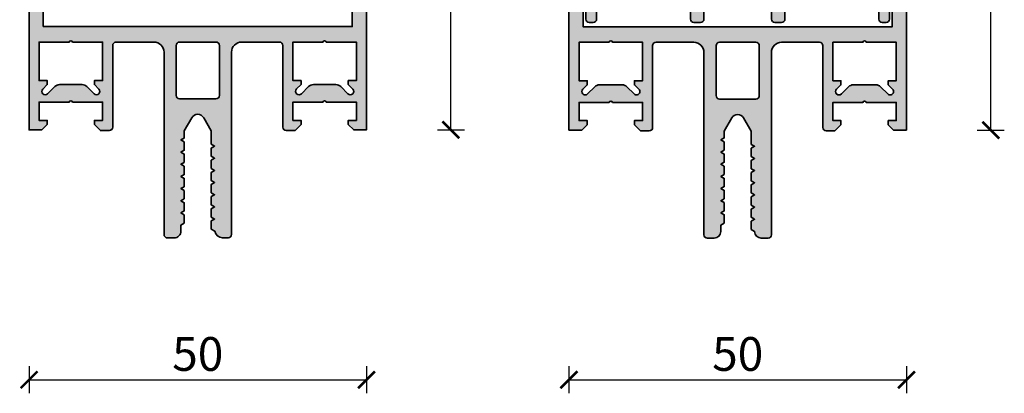
# Model space of a CAD drawing. Units: millimetres. Extents: x 2442 to 23610, y -7352 to 2502.
# Drawn here: x 3233 to 3379, y -3807 to -3752 of the extents above; entities that cross this region are included whole.
import ezdxf

# ---------------------------------------------------------------- set-up
doc = ezdxf.new("R2010")
doc.units = ezdxf.units.MM
doc.layers.add('l', color=6, linetype='Continuous')
for name, color, linetype, lineweight in [('S03_AL_Contorno', 255, 'Continuous', 35), ('S03_AL_Kontur', 255, 'Continuous', 35), ('S04_AL_Schraffur', 253, 'Continuous', 25)]:
    doc.layers.add(name, color=color, linetype=linetype, lineweight=lineweight)
doc.styles.add('Arial', font='arialbd.ttf')
doc.styles.get("Standard").update_dxf_attribs({"font": 'arial.ttf'})
doc.dimstyles.new('ISO-25', dxfattribs={"dimtxt": 2.5, "dimasz": 2.5, "dimexe": 1.25, "dimexo": 0.625, "dimtad": 1, "dimtxsty": 'Standard', "dimcen": 2.5, "dimadec": 0, "dimazin": 0, "dimtfac": 1, "dimtmove": 0, "dimatfit": 3, "dimfxl": 1, "dimarcsym": 0})

# ---------------------------------------------------------------- blocks, each defined once
blk = doc.blocks.new('322290_s')
at = {"layer": 'S04_AL_Schraffur'}
h = blk.add_hatch(color=256, dxfattribs=at)
h.dxf.hatch_style = 1
h.paths.add_polyline_path([(-6.999912642413619e-06, -1.5, 0.4142135623730951), (-1.500006999912657, 0), (-48.50000699991269, 0, 0.4142135623730951), (-50.00000699991268, -1.5), (-50.00000699991268, -102.8924787237428), (-50.00001399982534, -124.9999999999999), (-48.10002837024312, -124.9999999999999), (-47.30002837024311, -124.1999999999999), (-47.30002837024311, -123.6), (-48.5000283702431, -123.6), (-48.5000283702431, -120.8999964723819), (-44.05002268507784, -120.8999964723819, -0.8000000000000002), (-43.55002268507784, -120.8999964723819), (-39.10001699991258, -120.8999964723819), (-39.10001699991258, -123.6), (-40.30001699991258, -123.6), (-40.30001699991259, -124.1999999999999), (-39.40001699991261, -125.1), (-38.10001399991259, -125.1, 0.414213562373099), (-37.60001399991259, -124.6), (-37.60001399991259, -112.4999999999999, -0.4142135623730939), (-37.10001399991259, -111.9999999999999), (-36.19839475922497, -111.9999999999999), (-31.50000699991267, -112, -0.4142135623730914), (-30.00000699991257, -113.5000000000001), (-30.00000699991259, -140.4999999999999, 0.4142135623731033), (-29.50000699991261, -140.9999999999999), (-28.50000699991259, -140.9999999999999, 0.4142135623730938), (-27.50000699991258, -139.9999999999999), (-27.50000699991258, -139.0527767967156), (-27.00000699991261, -138.7641016621208), (-27.00000699991259, -137.5414519313105), (-27.50000699991259, -137.2527767967156), (-27.00000699991259, -136.9641016621208), (-27.00000699991259, -135.7414519313104), (-27.50000699991261, -135.4527767967156), (-27.00000699991261, -135.1641016621207), (-27.00000699991261, -133.9414519313104), (-27.5000069999126, -133.6527767967156), (-27.00000699991261, -133.3641016621208), (-27.00000699991261, -132.1414519313104), (-27.5000069999126, -131.8527767967156), (-27.00000699991259, -131.5641016621207), (-27.00000699991259, -130.3414519313104), (-27.5000069999126, -130.0527767967155), (-27.00000699991259, -129.7641016621207), (-27.00000699991261, -128.5414519313103), (-27.5000069999126, -128.2527767967155), (-27.00000699991259, -127.9641016621207), (-27.00000699991261, -126.7414519313103), (-27.5000069999126, -126.4527767967155), (-27.00000699991259, -126.1641016621207), (-27.00000699991259, -125.1641016621207), (-25.86603235501758, -123.1999999940149, -0.5773502691896352), (-24.1339815474487, -123.200000005985), (-23.00000699991264, -125.1641015681547), (-23.00000699991264, -127.111324865405), (-22.50000699991264, -127.3999999999999), (-23.00000699991267, -127.6886751345946), (-23.00000699991267, -128.911324865405), (-22.50000699991261, -129.1999999999999), (-23.00000699991273, -129.4886751345948), (-23.00000699991273, -130.7113248654051), (-22.50000699991269, -130.9999999999999), (-23.0000069999127, -131.2886751345948), (-23.00000699991267, -132.5113248654051), (-22.50000699991267, -132.7999999999999), (-23.0000069999127, -133.0886751345947), (-23.00000699991273, -134.311324865405), (-22.5000069999126, -134.5999999999999), (-23.0000069999127, -134.8886751345947), (-23.00000699991264, -136.1113248654051), (-22.50000699991261, -136.4), (-23.00000699991273, -136.6886751345949), (-23.00000699991273, -137.9113248654052), (-22.50000699991267, -138.1999999999999), (-23.00000699991267, -138.4886751345948), (-23.0000069999127, -139.7113248654051), (-22.5000069999127, -139.9999999999999, 0.4142135623730971), (-21.5000069999127, -140.9999999999999), (-20.50000699991259, -140.9999999999999, 0.4142135623730909), (-20.00000699991261, -140.4999999999999), (-20.0000069999127, -113.5, -0.4142135623730985), (-18.5000069999126, -111.9999999999999), (-13.80161924060037, -111.9999999999999), (-12.89999999991275, -111.9999999999999, -0.4142135623730951), (-12.39999999991275, -112.4999999999999), (-12.39999999991275, -124.6, 0.4142135623730951), (-11.89999999991275, -125.1), (-10.59999699991273, -125.1), (-9.699996999912756, -124.1999999999999), (-9.69999699991277, -123.5999999999999), (-10.89999699991276, -123.6), (-10.89999699991276, -120.8999964723819), (-6.449991314747493, -120.8999964723819, -0.7999999999999743), (-5.949991314747493, -120.8999964723819), (-1.499985629582241, -120.8999964723819), (-1.499985629582241, -123.6), (-2.69998562958223, -123.6), (-2.699985629582216, -124.1999999999999), (-1.899985629582233, -124.9999999999999), (0, -125), (-6.999912642413619e-06, -102.8924787237428)])
h.paths.add_polyline_path([(-2.100006999912409, -5.800000000000011), (-2.100006999912722, -102.8924787237428), (-2.10000699991275, -109.6999999999999), (-13.80161924060037, -109.6999999999999), (-36.19839475922497, -109.6999999999999), (-47.9000069999126, -109.6999999999999), (-47.90000699991267, -102.8924787237428), (-47.90000699991285, -5.800000000000011)], flags=16)
h.paths.add_polyline_path([(-22.30000699991267, -112, -0.4142135623730862), (-21.80000699991265, -112.5), (-21.80000699991265, -119.9, -0.4142135623730951), (-22.30000699991263, -120.4), (-27.70000699991258, -120.4, -0.4142135623730868), (-28.20000699991252, -119.9), (-28.20000699991264, -112.5, -0.4142135623731065), (-27.7000069999126, -111.9999999999999)], flags=16)
h.paths.add_polyline_path([(-10.8999920051544, -111.9999999999999), (-6.449998623847762, -111.9999999999999, -0.8000000000000002), (-5.949998623847762, -111.9999999999999), (-1.500005242541107, -111.9999999999999), (-1.500002943888518, -117.6999999999999), (-2.70000294388862, -117.6999999999999), (-2.700002701925186, -118.3), (-2.053556092518448, -118.9464466094067, -1), (-2.760662873705016, -119.6535533905932), (-3.821323045484817, -118.5928932188134, 0.1989123673796597), (-4.528429826671385, -118.3), (-7.871572875166578, -118.3, 0.1989123673796601), (-8.578679656353131, -118.5928932188134), (-9.639339828132933, -119.6535533905932, -1), (-10.34644660931949, -118.9464466094067), (-9.699999999912748, -118.3), (-9.699999999912748, -117.6999999999999), (-10.89999400524668, -117.6999999999999)], flags=16)
h.paths.add_polyline_path([(-39.10002199467094, -111.9999999999999), (-39.10001999457866, -117.6999999999999), (-40.30001399991259, -117.6999999999999), (-40.30001399991259, -118.3), (-39.65356739050587, -118.9464466094067, -1), (-40.36067417169242, -119.6535533905932), (-41.42133434347221, -118.5928932188134, 0.198912367379663), (-42.12844112465876, -118.3), (-45.47158417315397, -118.3, 0.1989123673796601), (-46.17869095434052, -118.5928932188134), (-47.23935112612033, -119.6535533905932, -1), (-47.94645790730688, -118.9464466094067), (-47.30001129790015, -118.3), (-47.30001105593672, -117.6999999999999), (-48.50001105593682, -117.6999999999999), (-48.50000875728423, -111.9999999999999), (-44.05001537597758, -111.9999999999999, -0.8000000000000002), (-43.55001537597758, -111.9999999999999)], flags=16)
at = {"layer": 'S03_AL_Kontur'}
for points in [[(-30.00000699991257, -113.5000000000001, 0.4142135623730909), (-31.50000699991266, -112), (-36.19839475922497, -111.9999999999999), (-37.10001399991258, -111.9999999999999, 0.4142135623730971), (-37.60001399991259, -112.4999999999999), (-37.60001399991259, -124.6, -0.4142135623730971), (-38.10001399991259, -125.1), (-39.40001699991259, -125.1), (-40.30001699991259, -124.1999999999999), (-40.30001699991258, -123.6), (-39.10001699991258, -123.6), (-39.10001699991258, -120.8999964723819), (-43.55002268507784, -120.8999964723819, 0.8000000000000005), (-44.05002268507784, -120.8999964723819), (-48.5000283702431, -120.8999964723819), (-48.5000283702431, -123.6), (-47.30002837024311, -123.6), (-47.30002837024312, -124.1999999999999), (-48.10002837024311, -124.9999999999999), (-50.00001399982534, -124.9999999999999), (-50.00000699991268, -102.8924787237428), (-50.00000699991268, -1.499999999999886, -0.4142135623730921), (-48.50000699991259, 0), (-1.500006999912671, 0, -0.414213562373095), (-6.999912642413619e-06, -1.5), (-6.999912642413619e-06, -102.8924787237428), (0, -124.9999999999999), (-1.899985629582233, -124.9999999999999), (-2.699985629582216, -124.1999999999999), (-2.69998562958223, -123.6), (-1.499985629582241, -123.6), (-1.499985629582241, -120.8999964723819), (-5.949991314747493, -120.8999964723819, 0.8000000000000007), (-6.449991314747493, -120.8999964723819), (-10.89999699991276, -120.8999964723819), (-10.89999699991276, -123.6), (-9.69999699991277, -123.6), (-9.699996999912756, -124.1999999999999), (-10.59999699991275, -125.1), (-11.89999999991275, -125.1, -0.414213562373095), (-12.39999999991275, -124.6), (-12.39999999991275, -112.4999999999999, 0.414213562373095), (-12.89999999991275, -111.9999999999999), (-13.80161924060037, -111.9999999999999), (-18.50000699991276, -111.9999999999999, 0.4142135623730839), (-20.0000069999127, -113.5000000000001), (-20.00000699991261, -140.4999999999999, -0.4142135623730701), (-20.50000699991259, -140.9999999999999), (-21.50000699991273, -140.9999999999999, -0.4142135623730909), (-22.5000069999127, -139.9999999999999), (-23.0000069999127, -139.7113248654051), (-23.00000699991267, -138.4886751345948), (-22.50000699991267, -138.1999999999999), (-23.00000699991273, -137.9113248654052), (-23.00000699991273, -136.6886751345949), (-22.50000699991264, -136.4), (-23.00000699991264, -136.1113248654051), (-23.0000069999127, -134.8886751345947), (-22.50000699991259, -134.5999999999999), (-23.00000699991273, -134.311324865405), (-23.0000069999127, -133.0886751345947), (-22.50000699991267, -132.7999999999999), (-23.00000699991267, -132.5113248654051), (-23.0000069999127, -131.2886751345948), (-22.50000699991267, -130.9999999999999), (-23.00000699991273, -130.7113248654051), (-23.00000699991273, -129.4886751345948), (-22.50000699991261, -129.1999999999999), (-23.00000699991267, -128.911324865405), (-23.00000699991267, -127.6886751345946), (-22.50000699991264, -127.3999999999999), (-23.00000699991264, -127.111324865405), (-23.00000699991264, -125.1641015681547), (-24.13398155090417, -123.1999999999999, 0.5773502691896241), (-25.86603235847303, -123.1999999999999), (-27.00000699991259, -125.1641016621207), (-27.00000699991259, -126.1641016621207), (-27.50000699991259, -126.4527767967155), (-27.00000699991261, -126.7414519313103), (-27.00000699991259, -127.9641016621207), (-27.50000699991259, -128.2527767967155), (-27.00000699991261, -128.5414519313103), (-27.00000699991259, -129.7641016621207), (-27.50000699991261, -130.0527767967155), (-27.00000699991259, -130.3414519313104), (-27.00000699991259, -131.5641016621207), (-27.50000699991259, -131.8527767967156), (-27.00000699991261, -132.1414519313104), (-27.00000699991261, -133.3641016621207), (-27.50000699991259, -133.6527767967156), (-27.00000699991261, -133.9414519313104), (-27.00000699991261, -135.1641016621207), (-27.50000699991261, -135.4527767967156), (-27.00000699991259, -135.7414519313104), (-27.00000699991259, -136.9641016621208), (-27.50000699991261, -137.2527767967156), (-27.00000699991259, -137.5414519313105), (-27.00000699991261, -138.7641016621208), (-27.50000699991258, -139.0527767967156), (-27.50000699991258, -139.9999999999999, -0.4142135623730971), (-28.50000699991259, -140.9999999999999), (-29.50000699991259, -140.9999999999999, -0.4142135623730784), (-30.00000699991259, -140.4999999999999)], [(-47.94645790730688, -118.9464466094067, 0.9999999999999997), (-47.23935112612033, -119.6535533905932), (-46.17869095434051, -118.5928932188134, -0.1989123673796567), (-45.47158417315396, -118.3), (-42.12844112465878, -118.3, -0.1989123673796591), (-41.42133434347222, -118.5928932188134), (-40.36067417169242, -119.6535533905932, 1.000000000000003), (-39.65356739050586, -118.9464466094067), (-40.30001399991259, -118.3), (-40.30001399991259, -117.6999999999999), (-39.10001999457866, -117.6999999999999), (-39.10002199467094, -111.9999999999999), (-43.55001537597758, -111.9999999999999, 0.8000000000000007), (-44.05001537597758, -111.9999999999999), (-48.50000875728423, -111.9999999999999), (-48.50001105593682, -117.6999999999999), (-47.30001105593672, -117.6999999999999), (-47.30001129790015, -118.3)], [(-27.70000699991258, -120.4, -0.414213562373095), (-28.20000699991252, -119.9), (-28.20000699991264, -112.5, -0.414213562373095), (-27.70000699991264, -111.9999999999999), (-22.30000699991271, -112, -0.414213562373095), (-21.80000699991265, -112.5), (-21.80000699991265, -119.9, -0.414213562373095), (-22.3000069999126, -120.4)], [(-2.700002701925186, -118.3), (-2.70000294388862, -117.6999999999999), (-1.500002943888518, -117.6999999999999), (-1.500005242541107, -111.9999999999999), (-5.949998623847762, -111.9999999999999, 0.8000000000000007), (-6.449998623847762, -111.9999999999999), (-10.8999920051544, -111.9999999999999), (-10.89999400524668, -117.6999999999999), (-9.699999999912748, -117.6999999999999), (-9.699999999912748, -118.3), (-10.34644660931949, -118.9464466094067, 0.9999999999999999), (-9.639339828132933, -119.6535533905932), (-8.578679656353117, -118.5928932188134, -0.198912367379659), (-7.871572875166564, -118.3), (-4.528429826671385, -118.3, -0.1989123673796554), (-3.821323045484831, -118.5928932188134), (-2.760662873705016, -119.6535533905932, 1.000000000000005), (-2.053556092518463, -118.9464466094067)]]:
    blk.add_lwpolyline(points, format="xyb", close=True, dxfattribs=at)
blk.add_lwpolyline([(-13.80161924060037, -109.6999999999999), (-36.19839475922497, -109.6999999999999), (-47.90000699991259, -109.6999999999999), (-47.90000699991267, -102.8924787237428), (-47.90000699991285, -5.800000000000011), (-2.100006999912409, -5.800000000000011), (-2.100006999912722, -102.8924787237428), (-2.10000699991275, -109.6999999999999)], close=True, dxfattribs=at)
blk = doc.blocks.new('322740_s')
at = {"layer": 'S04_AL_Schraffur'}
h = blk.add_hatch(color=256, dxfattribs=at)
h.paths.add_polyline_path([(37.79998855590821, 99.30000915527341, -0.4142135623731054), (37.29998855590821, 99.8000091552734), (37.29998855590821, 100.8000091552735, -0.4142135623730961), (37.79998855590818, 101.3000091552735), (44.4999885559082, 101.3000091552734, 0.4142135623730961), (44.9999885559082, 101.8000091552734), (44.9999885559082, 102.8000091552734, 0.4142135623730946), (44.49998855590822, 103.3000091552734), (0.4999885559082031, 103.3000091552735, 0.4142135623730971), (-1.144409181108585e-05, 102.8000091552735), (-1.144409181108585e-05, 101.8000091552734, 0.414213562373095), (0.4999885559081889, 101.3000091552734), (7.199988555908241, 101.3000091552734, -0.4142135623730935), (7.699988555908192, 100.8000091552735), (7.699988555908192, 99.80000915527343, -0.4142135623730866), (7.199988555908192, 99.30000915527341), (7.199988555908178, 10.50000915527345, -0.4142135623731152), (7.699988555908192, 10.00000915527347), (7.699988555908192, 9.000009155273403, -0.4142135623730924), (7.199988555908217, 8.500009155273432), (0.4999885559081818, 8.500009155273432, 0.414213562373091), (-1.144409181108585e-05, 8.000009155273446), (-1.144409181108585e-05, 0.5000091552734744, 0.4142135623730941), (0.4999885559082244, 9.155273446026513e-06), (1.09998855590819, 9.155273446026513e-06, 0.4142135623731024), (1.599988555908183, 0.5000091552734176), (1.599988555908183, 5.000009155273446, -0.4142135623730874), (2.099988555908176, 5.500009155273432), (14.99998855590817, 5.500009155273432, -0.4142135623730947), (15.49998855590817, 5.000009155273432), (15.49998855590817, 0.5000091552734602, 0.4142135623730939), (15.9999885559082, 9.155273431815658e-06), (16.9999885559082, 9.155273446026513e-06, 0.4142135623730945), (17.4999885559082, 0.500009155273446), (17.49998855590819, 5.000009155273446, -0.4142135623730924), (17.99998855590816, 5.500009155273418), (22.2499885559114, 5.500009155273432, -0.7999999999988521), (22.74998855590805, 5.500009155274114), (26.9999885559083, 5.500009155273432, -0.4142135623730461), (27.49998855590819, 5.00000915527346), (27.49998855590819, 0.5000091552734318, 0.4142135623730945), (27.99998855590819, 9.155273431815658e-06), (28.99998855590816, 9.155273431815658e-06, 0.4142135623730953), (29.4999885559082, 0.5000091552734744), (29.4999885559082, 5.000009155273418, -0.414213562373091), (29.99998855590822, 5.500009155273432), (42.89998855590824, 5.500009155273432, -0.4142135623730966), (43.39998855590818, 5.000009155273489), (43.39998855590818, 0.5000091552734034, 0.4142135623730911), (43.89998855590816, 9.155273431815658e-06), (44.49998855590817, 9.155273431815658e-06, 0.4142135623730986), (44.9999885559082, 0.5000091552734602), (44.99998855590821, 8.000009155273432, 0.4142135623730966), (44.49998855590821, 8.500009155273432), (37.79998855590812, 8.500009155273432, -0.4142135623731106), (37.29998855590816, 9.000009155273418), (37.29998855590821, 10.00000915527355, -0.4142135623730825), (37.79998855590814, 10.50000915527344)])
h.paths.add_polyline_path([(34.89998855590815, 63.50000909317826, -0.4142135623730979), (34.39998855590819, 63.00000909317831), (31.49998855590821, 63.00000915527342, 0.2679491924311244), (26.3038361332015, 60.00000915527342, 0.5773502691896325), (27.16986153698596, 58.5000091552734), (28.61684790724047, 58.50000915527343, -0.6069769786668844), (34.38312920457588, 58.50000915527343), (35.19998855590826, 58.50000915527342, -0.4142135623730919), (35.69998855590821, 58.00000915527345), (35.69998855590819, 56.00000915527335, -0.414213562373098), (35.19998855590825, 55.50000915527342), (34.38312920457588, 55.50000915527343, -0.6069769786668844), (28.61684790724047, 55.50000915527343), (27.16986153698596, 55.5000091552734, 0.577350269189621), (26.30383613320154, 54.0000091552734, 0.2679491924311208), (31.4999885559082, 51.0000091552734), (34.39998855590813, 51.0000091552734, -0.414213562373095), (34.8999885559081, 50.50000915527344), (34.89998855590818, 18.99750759081725, -0.3996375341443349), (33.94998855590816, 17.99875837304535, 0.3996375341443591), (32.99998855590812, 17.00000915527333), (32.9999885559082, 15.88314980394114, -0.6069769786668844), (32.9999885559082, 10.11686850660573), (32.9999885559082, 9.000009155273432, -0.4142135623730908), (32.4999885559082, 8.500009155273432), (30.49998855590819, 8.500009155273446, -0.4142135623730951), (29.9999885559082, 9.000009155273432), (29.9999885559082, 10.11686850660573, -0.6069769786668844), (29.9999885559082, 15.88314980394114), (29.9999885559082, 17.00000915527346, 0.4142135623730944), (28.99998855590823, 18.00000915527343), (28.49998855590817, 18.00000915527343, 0.1622776601683856), (27.89998855590812, 17.8000091552734, 0.1250445794950297), (26.04544310136244, 15.49959589797619, 0.1078400648675761), (25.99998855590819, 15.29129700275229), (25.99998855590817, 14.00000915527345, -0.414213562373093), (25.49998855590815, 13.50000915527343), (19.4999885559082, 13.50000915527343, -0.4142135623730857), (18.9999885559082, 14.00000915527342), (18.99998855590817, 15.29129700275237, 0.1078400648675874), (18.9545340104539, 15.49959589797638, 0.1250445794950256), (17.09998855590822, 17.80000915527344, 0.1622776601683808), (16.49998855590824, 18.00000915527343), (15.99998855590818, 18.00000915527343, 0.4142135623730868), (14.99998855590822, 17.0000091552735), (14.99998855590819, 15.88314980394114, -0.6069769786668844), (14.99998855590819, 10.11686850660573), (14.9999885559082, 9.000009155273432, -0.4142135623730981), (14.49998855590821, 8.500009155273432), (12.4999885559082, 8.500009155273432, -0.4142135623730949), (11.99998855590819, 9.000009155273446), (11.99998855590819, 10.11686850660573, -0.6069769786668844), (11.99998855590819, 15.88314980394114), (11.99998855590819, 17.00000915527347, 0.3996375341443326), (11.04998855590821, 17.99875837304535, -0.3996375341443321), (10.09998855590823, 18.99750759081724), (10.09998855590821, 50.50000915527339, -0.4142135623730983), (10.59998855590824, 51.00000915527342), (13.49998855590814, 51.0000091552734, 0.2679491924311236), (18.69614097861482, 54.00000915527342, 0.5773502691896232), (17.83011557483038, 55.50000915527343), (16.38312920457589, 55.50000915527343, -0.6069769786668844), (10.61684790724048, 55.50000915527343), (9.799988555908165, 55.50000915527343, -0.414213562373097), (9.299988555908186, 56.00000915527342), (9.2999885559082, 58.00000915527345, -0.4142135623730835), (9.799988555908143, 58.5000091552734), (10.61684790724048, 58.50000915527343, -0.6069769786668844), (16.38312920457589, 58.50000915527343), (17.83011557483037, 58.50000915527342, 0.5773502691896263), (18.69614097861482, 60.0000091552734, 0.267949192431125), (13.49998855590818, 63.00000915527343), (10.59998855590826, 63.00000915527343, -0.4142135623730931), (10.09998855590827, 63.50000915527342), (10.09998855590815, 99.80000915527334, -0.4142135623730948), (10.59998855590823, 100.3000091552734), (34.3999885559082, 100.3000091552735, -0.4142135623730958), (34.89998855590821, 99.80000915527347)], flags=16)
at = {"layer": 'S03_AL_Kontur'}
for points in [[(26.99998855590819, 5.500009155273432), (22.74998855590805, 5.500009155274114, 0.7999999999988653), (22.2499885559114, 5.500009155273432), (17.99998855590817, 5.500009155273432, 0.414213562373107), (17.49998855590819, 5.000009155273446), (17.4999885559082, 0.5000091552734176, -0.4142135623731029), (16.99998855590817, 9.155273431815658e-06), (15.9999885559082, 9.155273431815658e-06, -0.4142135623730772), (15.49998855590817, 0.5000091552734389), (15.49998855590817, 5.000009155273432, 0.4142135623730862), (14.99998855590819, 5.500009155273432), (2.099988555908183, 5.500009155273432, 0.4142135623731082), (1.599988555908183, 5.000009155273418), (1.599988555908183, 0.5000091552734176, -0.4142135623731067), (1.099988555908197, 9.155273431815658e-06), (0.4999885559081889, 9.155273431815658e-06, -0.4142135623730817), (-1.144409181108585e-05, 0.5000091552734744), (-1.144409181108585e-05, 8.000009155273432, -0.4142135623730951), (0.4999885559081747, 8.500009155273432), (7.199988555908178, 8.500009155273432, 0.4142135623731153), (7.699988555908192, 9.000009155273403), (7.699988555908192, 10.00000915527347, 0.4142135623731195), (7.199988555908178, 10.50000915527346), (7.199988555908192, 99.30000915527341, 0.414213562373095), (7.699988555908192, 99.80000915527344), (7.699988555908192, 100.8000091552734, 0.414213562373108), (7.199988555908234, 101.3000091552734), (0.4999885559081747, 101.3000091552734, -0.4142135623730909), (-1.144409181108585e-05, 101.8000091552734), (-1.144409181108585e-05, 102.8000091552735, -0.4142135623730909), (0.4999885559082031, 103.3000091552735), (44.49998855590825, 103.3000091552734, -0.414213562373095), (44.9999885559082, 102.8000091552734), (44.9999885559082, 101.8000091552734, -0.414213562373095), (44.4999885559082, 101.3000091552734), (37.79998855590816, 101.3000091552735, 0.4142135623731033), (37.29998855590821, 100.8000091552735), (37.29998855590821, 99.80000915527341, 0.4142135623731159), (37.79998855590821, 99.30000915527341), (37.79998855590814, 10.50000915527345, 0.41421356237312), (37.29998855590821, 10.00000915527349), (37.29998855590816, 9.000009155273375, 0.4142135623731178), (37.79998855590817, 8.500009155273432), (44.4999885559082, 8.500009155273432, -0.414213562373094), (44.99998855590821, 8.000009155273446), (44.9999885559082, 0.5000091552734602, -0.4142135623730779), (44.49998855590821, 9.155273431815658e-06), (43.89998855590818, 9.155273431815658e-06, -0.4142135623731042), (43.39998855590818, 0.5000091552733963), (43.39998855590818, 5.00000915527346, 0.414213562373106), (42.89998855590825, 5.500009155273432), (29.9999885559082, 5.500009155273432, 0.4142135623730874), (29.4999885559082, 5.00000915527341), (29.4999885559082, 0.5000091552734887, -0.4142135623730787), (28.9999885559082, 9.155273431815658e-06), (27.99998855590819, 9.155273431815658e-06, -0.4142135623731029), (27.49998855590819, 0.500009155273446), (27.49998855590819, 5.00000915527346, 0.4142135623731086)], [(19.49998855590819, 13.50000915527343), (25.49998855590817, 13.50000915527343, 0.4142135623730909), (25.99998855590817, 14.00000915527347), (25.99998855590819, 15.29129700275224, -0.1078400648676336), (26.04544310136247, 15.49959589797625, -0.1250445794950294), (27.89998855590817, 17.80000915527344, -0.1622776601683778), (28.4999885559082, 18.00000915527343), (28.9999885559082, 18.00000915527343, -0.414213562373094), (29.9999885559082, 17.00000915527349), (29.9999885559082, 15.88314980394114, 0.6069769786668845), (29.9999885559082, 10.11686850660573), (29.9999885559082, 9.000009155273418, 0.4142135623731023), (30.4999885559082, 8.500009155273432), (32.4999885559082, 8.500009155273432, 0.4142135623730867), (32.9999885559082, 9.000009155273432), (32.9999885559082, 10.11686850660573, 0.6069769786668845), (32.9999885559082, 15.88314980394114), (32.99998855590812, 17.00000915527343, -0.399637534144335), (33.94998855590819, 17.99875837304535, 0.3996375341443325), (34.89998855590818, 18.99750759081726), (34.8999885559081, 50.50000915527343, 0.4142135623731117), (34.39998855590811, 51.0000091552734), (31.49998855590817, 51.0000091552734, -0.2679491924311216), (26.30383613320151, 54.00000915527343, -0.57735026918962), (27.16986153698599, 55.5000091552734), (28.61684790724047, 55.50000915527343, 0.6069769786668845), (34.38312920457588, 55.50000915527343), (35.19998855590825, 55.50000915527342, 0.4142135623731117), (35.69998855590819, 56.00000915527337), (35.69998855590821, 58.00000915527346, 0.4142135623731034), (35.19998855590823, 58.50000915527342), (34.38312920457588, 58.50000915527343, 0.6069769786668845), (28.61684790724047, 58.50000915527343), (27.16986153698596, 58.5000091552734, -0.5773502691896257), (26.30383613320149, 60.0000091552734, -0.2679877424540354), (31.50085177145041, 63.00000909317833), (34.39998855590815, 63.00000909317831, 0.4142135623731242), (34.89998855590815, 63.50000909317828), (34.89998855590821, 99.80000915527347, 0.414213562373095), (34.39998855590819, 100.3000091552735), (10.59998855590824, 100.3000091552734, 0.4142135623730929), (10.09998855590815, 99.80000915527336), (10.09998855590827, 63.5000091552734, 0.4142135623730931), (10.59998855590828, 63.00000915527343), (13.4999885559082, 63.00000915527343, -0.267949192431123), (18.69614097861481, 60.00000915527342, -0.5773502691896253), (17.8301155748304, 58.50000915527342), (16.38312920457589, 58.50000915527343, 0.6069769786668845), (10.61684790724048, 58.50000915527343), (9.799988555908172, 58.5000091552734, 0.4142135623731096), (9.2999885559082, 58.00000915527343), (9.299988555908186, 56.00000915527342, 0.4142135623731179), (9.7999885559082, 55.50000915527343), (10.61684790724048, 55.50000915527343, 0.6069769786668845), (16.38312920457589, 55.50000915527343), (17.83011557483037, 55.50000915527343, -0.5773502691896237), (18.69614097861484, 54.00000915527343, -0.2679491924311229), (13.49998855590817, 51.0000091552734), (10.59998855590821, 51.00000915527342, 0.4142135623730794), (10.09998855590821, 50.50000915527339), (10.09998855590823, 18.99750759081724, 0.399637534144333), (11.04998855590821, 17.99875837304535, -0.3996375341443337), (11.99998855590819, 17.00000915527346), (11.99998855590819, 15.88314980394114, 0.6069769786668845), (11.99998855590819, 10.11686850660573), (11.99998855590819, 9.000009155273446, 0.4142135623730846), (12.49998855590819, 8.500009155273432), (14.49998855590819, 8.500009155273432, 0.4142135623731106), (14.9999885559082, 9.000009155273432), (14.99998855590819, 10.11686850660573, 0.6069769786668845), (14.99998855590819, 15.88314980394114), (14.99998855590822, 17.00000915527345, -0.4142135623730951), (15.99998855590816, 18.00000915527343), (16.49998855590816, 18.00000915527343, -0.1622776601683793), (17.09998855590815, 17.80000915527349, -0.125044579495029), (18.9545340104539, 15.49959589797638, -0.1078400648676341), (18.99998855590817, 15.29129700275227), (18.9999885559082, 14.00000915527343, 0.4142135623730857)]]:
    blk.add_lwpolyline(points, format="xyb", close=True, dxfattribs=at)
blk = doc.blocks.new('354390_s')
at = {"layer": 'S04_AL_Schraffur'}
h = blk.add_hatch(color=256, dxfattribs=at)
edge = h.paths.add_edge_path()
edge.add_line((26.99975585937511, -9.311080471480324), (27.49951171875045, -9.600020901167838))
edge.add_line((27.49951171875045, -9.600020901167838), (26.99945068359386, -9.888106838667767))
edge.add_line((26.99945068359386, -9.888106838667767), (26.99975585937534, -11.11096145292566))
edge.add_line((26.99975585937534, -11.11096145292566), (27.49951171875023, -11.40002395292562))
edge.add_line((27.49951171875023, -11.40002395292562), (26.99945068359398, -11.68896438261311))
edge.add_line((26.99945068359398, -11.68896438261311), (26.99975585937534, -12.91094924589432))
edge.add_line((26.99975585937534, -12.91094924589432), (27.49951171875034, -13.20001174589437))
edge.add_line((27.49951171875034, -13.20001174589437), (26.99945068359398, -13.48895217558189))
edge.add_line((26.99945068359398, -13.48895217558189), (26.99975585937523, -14.69554855009363))
edge.add_line((26.99975585937523, -14.69554855009363), (27.52455139160145, -15.00002242704649))
edge.add_arc((28.75417623313667, -14.7482660514498), 1.255132870884232, 191.5709629029263, 265.592270898458)
edge.add_line((28.65771484375, -15.99968673368727), (29.50738525390625, -15.9996867336873))
edge.add_arc((29.49924638784231, -15.49902404999598), 0.5007288327845708, 270.9313288563664, 359.9851584723591)
edge.add_line((29.99997520382783, -15.49915375554833), (29.99994277954113, 11.50006531099032))
edge.add_arc((31.49916828784882, 11.50083980268271), 1.499225708356767, 89.97040131651733, 180.0295986834859, ccw=False)
edge.add_line((31.49994277954113, 13.00006531099041), (37.09994506835949, 13.00006531099044))
edge.add_arc((37.10019708660376, 12.50031732923471), 0.4997480453009454, -0.02889372456769479, 90.02889372455792, ccw=False)
edge.add_line((37.59994506835949, 12.50006531099035), (37.59994506835972, 0.4040608249064377))
edge.add_arc((38.10704615216947, 0.4071017499088305), 0.5071102014610769, 180.3435805711818, 269.6476499620672)
edge.add_line((38.1039276123048, -0.09999886252918344), (39.41493606567417, -0.09999886252918344))
edge.add_line((39.41493606567417, -0.09999886252918344), (40.29954528808605, 0.7992939792032985))
edge.add_line((40.29954528808605, 0.7992939792032985), (40.29954528808605, 1.3992962680217))
edge.add_line((40.29954528808605, 1.3992962680217), (39.09954833984386, 1.399296268021686))
edge.add_line((39.09954833984386, 1.399296268021686), (39.09954833984398, 4.100681766068561))
edge.add_line((39.09954833984398, 4.100681766068561), (43.54957580566418, 4.100681766068561))
edge.add_arc((43.79859352111828, 4.046151754932367), 0.2549183099043561, 12.35168745902098, 167.6483125409789, ccw=False)
edge.add_line((44.04761123657238, 4.100681766068561), (48.4995726346973, 4.100681766068561))
edge.add_line((48.4995726346973, 4.100681766068561), (48.49957263469707, 1.400303348099811))
edge.add_line((48.49957263469707, 1.400303348099811), (47.29957199096702, 1.400303348099797))
edge.add_line((47.29957199096702, 1.400303348099797), (47.29957199096691, 0.8003010592814377))
edge.add_line((47.29957199096691, 0.8003010592814377), (48.11506640911114, 1.137470817980102e-06))
edge.add_line((48.11506640911114, 1.137470817980102e-06), (50.00002670288029, 1.137470817980102e-06))
edge.add_line((50.00002670288029, 1.137470817980102e-06), (49.99974123712616, 103.4649729608136))
edge.add_line((49.99974123712616, 103.4649729608136), (48.69974057214984, 103.4649729597365))
edge.add_arc((48.69974057214989, 102.9649729597365), 0.5000000000000568, 90.00000000000652, 180.0000000000065)
edge.add_line((48.19974057214984, 102.9649729597364), (48.19974057214984, 100.8722031012183))
edge.add_line((48.19974057214984, 100.8722031012183), (47.52960040794721, 98.87531895631184))
edge.add_arc((48.19649980667249, 98.65698560911643), 0.7017294767342247, 161.872291698352, 239.9857274388855)
edge.add_arc((47.48370526797063, 97.43160895148075), 0.7158888671490983, 0.8803368763256003, 59.6450411874186, ccw=False)
edge.add_line((48.19950963455858, 97.44260799151377), (48.19974483962494, 95.49736784203333))
edge.add_line((48.19974483962494, 95.49736784203333), (47.19974483962494, 95.49736784203336))
edge.add_line((47.19974483962494, 95.49736784203336), (47.19974483962494, 93.99736784203333))
edge.add_line((47.19974483962494, 93.99736784203333), (48.19974483962494, 93.9973678420333))
edge.add_line((48.19974483962494, 93.9973678420333), (48.19974483962483, 89.99999931672778))
edge.add_line((48.19974483962483, 89.99999931672778), (48.38252292578761, 84.51665673184388))
edge.add_arc((47.88280047232072, 84.49999931670575), 0.4999999999780564, -90.00000000225629, 1.9091524355806087, ccw=False)
edge.add_line((47.88280047230103, 83.9999993167277), (2.11668200221834, 83.99999931672772))
edge.add_arc((2.116682002218315, 84.49999931672778), 0.5000000000000568, 178.0908475670061, 270.00000000000284, ccw=False)
edge.add_line((1.616959548728687, 84.51665673184408), (1.799737634891358, 89.99999931672704))
edge.add_line((1.799737634891358, 89.99999931672704), (1.799737634891358, 93.99736784203336))
edge.add_line((1.799737634891358, 93.99736784203336), (2.799737634891358, 93.99736784203333))
edge.add_line((2.799737634891358, 93.99736784203333), (2.799737634891358, 95.49736784203327))
edge.add_line((2.799737634891358, 95.49736784203327), (1.799737634891585, 95.49736784203327))
edge.add_line((1.799737634891585, 95.49736784203327), (1.799972839957945, 97.44260799151397))
edge.add_arc((2.515777206547015, 97.43160895148101), 0.7158888671502203, 120.35495881259081, 179.1196631236804, ccw=False)
edge.add_arc((1.80298266784472, 98.65698560911669), 0.7017294767333198, 300.0142725611353, 378.1277083016624)
edge.add_line((2.469882066569085, 98.87531895631199), (1.799741902366577, 100.8722031012187))
edge.add_line((1.799741902366577, 100.8722031012187), (1.799741902366463, 102.9649729597367))
edge.add_arc((1.299741902366534, 102.9649729597366), 0.4999999999999289, 1.139910797836686e-11, 90.00000000000813)
edge.add_line((1.299741902366463, 103.4649729597365), (3.675061623198417e-05, 103.4649729340432))
edge.add_line((3.675061623198417e-05, 103.4649729340432), (0, 0))
edge.add_line((0, 0), (1.88481903076206, 1.137470817980102e-06))
edge.add_line((1.88481903076206, 1.137470817980102e-06), (2.700313568115348, 0.8003010592814519))
edge.add_line((2.700313568115348, 0.8003010592814519), (2.700313568115348, 1.400303348099797))
edge.add_line((2.700313568115348, 1.400303348099797), (1.500316619873161, 1.400303348099783))
edge.add_line((1.500316619873161, 1.400303348099783), (1.500316619873161, 4.100681766068561))
edge.add_line((1.500316619873161, 4.100681766068561), (5.952274322509879, 4.100681766068519))
edge.add_arc((6.201292037963985, 4.046151754932318), 0.2549183099043619, 12.351687459032178, 167.6483125409776, ccw=False)
edge.add_line((6.450309753418082, 4.100681766068561), (10.90034103393577, 4.100681766068547))
edge.add_line((10.90034103393577, 4.100681766068547), (10.90034103393577, 1.399296268021686))
edge.add_line((10.90034103393577, 1.399296268021686), (9.700340270996321, 1.399296268021686))
edge.add_line((9.700340270996321, 1.399296268021686), (9.700340270996207, 0.7992939792033837))
edge.add_line((9.700340270996207, 0.7992939792033837), (10.58494949340843, -0.09999886252918344))
edge.add_line((10.58494949340843, -0.09999886252918344), (11.89595794677757, -0.09999886252918344))
edge.add_arc((11.89283533383948, 0.4071096601187731), 0.5071181365853071, 270.352804721649, 359.6555310689106)
edge.add_line((12.39994430542015, 0.4040608249065514), (12.39994430542004, 12.50006531099044))
edge.add_arc((12.89968448387974, 12.50032513253073), 0.4997402460020292, 89.97021116773789, 180.0297888322491, ccw=False)
edge.add_line((12.89994430542015, 13.00006531099044), (18.49994277954124, 13.00006531099044))
edge.add_arc((18.50071754966422, 11.50084008111352), 1.499225430069883, -0.029609329747586344, 90.02960932974099, ccw=False)
edge.add_line((19.99994277954113, 11.50006531099038), (19.99994277954113, -15.50573684355066))
edge.add_arc((20.49861260683429, -15.50398216780646), 0.4986729143833267, 180.2016065423171, 270.0822666730714)
edge.add_line((20.49932861328136, -16.00265456815997), (21.49938964843761, -16.00265456815997))
edge.add_arc((21.49986082411036, -15.00312574020885), 0.999528939006691, 269.9729908986084, 360.02744623184)
edge.add_line((22.49938964843761, -15.00264693876528), (22.49938964843761, -14.10146947561289))
edge.add_line((22.49938964843761, -14.10146947561289), (22.99945068359398, -13.79555465360914))
edge.add_line((22.99945068359398, -13.79555465360914), (22.99945068359386, -12.58895827909745))
edge.add_line((22.99945068359386, -12.58895827909745), (22.49938964843761, -12.30001784940995))
edge.add_line((22.49938964843761, -12.30001784940995), (22.99945068359386, -12.01095534941))
edge.add_line((22.99945068359386, -12.01095534941), (22.99945068359386, -10.78897048612875))
edge.add_line((22.99945068359386, -10.78897048612875), (22.49938964843773, -10.5000300564412))
edge.add_line((22.49938964843773, -10.5000300564412), (22.99945068359409, -10.21096755644123))
edge.add_line((22.99945068359409, -10.21096755644123), (22.99945068359386, -8.988097683394344))
edge.add_line((22.99945068359386, -8.988097683394344), (22.49938964843773, -8.7000117458944))
edge.add_line((22.49938964843773, -8.7000117458944), (22.99945068359386, -8.411071316207))
edge.add_line((22.99945068359386, -8.411071316207), (22.99945068359409, -7.188102261031048))
edge.add_line((22.99945068359409, -7.188102261031048), (22.49938964843761, -6.900016323531048))
edge.add_line((22.49938964843761, -6.900016323531048), (22.99945068359386, -6.611075893843548))
edge.add_line((22.99945068359386, -6.611075893843548), (22.99945068359386, -5.388099209273236))
edge.add_line((22.99945068359386, -5.388099209273236), (22.49938964843761, -5.100013271773236))
edge.add_line((22.49938964843761, -5.100013271773236), (23.00183105468761, -4.809574787701493))
edge.add_line((23.00183105468761, -4.809574787701493), (23.00183105468784, -3.589467492992497))
edge.add_line((23.00183105468784, -3.589467492992497), (22.49938964843784, -3.30001022001548))
edge.add_line((22.49938964843784, -3.30001022001548), (23.00183105468773, -3.009694387330498))
edge.add_line((23.00183105468773, -3.009694387330498), (23.00183105468773, -1.789464441234557))
edge.add_line((23.00183105468773, -1.789464441234557), (22.49938964843773, -1.500007168257625))
edge.add_line((22.49938964843773, -1.500007168257625), (23.00183105468761, -1.209691335572657))
edge.add_line((23.00183105468761, -1.209691335572657), (23.00183105468773, -0.1644663967731361))
edge.add_line((23.00183105468773, -0.1644663967731361), (24.12567138671886, 1.782032474076331))
edge.add_arc((25.0020446777346, 1.30027482641771), 1.000060286324442, 28.79836097966171, 151.2016390203383, ccw=False)
edge.add_line((25.87841796875034, 1.782032474076331), (26.99914550781261, -0.1644663967734203))
edge.add_line((26.99914550781261, -0.1644663967734203), (26.99975585937523, -2.111075893843577))
edge.add_line((26.99975585937523, -2.111075893843577), (27.49951171875023, -2.400016323531034))
edge.add_line((27.49951171875023, -2.400016323531034), (26.99945068359386, -2.688102261031034))
edge.add_line((26.99945068359386, -2.688102261031034), (26.99975585937523, -3.911063686812383))
edge.add_line((26.99975585937523, -3.911063686812383), (27.49951171875011, -4.200004116499784))
edge.add_line((27.49951171875011, -4.200004116499784), (26.99945068359398, -4.488090053999841))
edge.add_line((26.99945068359398, -4.488090053999841), (26.99975585937511, -5.710944668257625))
edge.add_line((26.99975585937511, -5.710944668257625), (27.49951171875011, -6.000007168257611))
edge.add_line((27.49951171875011, -6.000007168257611), (26.99945068359409, -6.288093105757625))
edge.add_line((26.99945068359409, -6.288093105757625), (26.99975585937523, -7.511069790328023))
edge.add_line((26.99975585937523, -7.511069790328023), (27.49951171875034, -7.800010220015423))
edge.add_line((27.49951171875034, -7.800010220015423), (26.99945068359386, -8.088103786909983))
edge.add_line((26.99945068359386, -8.088103786909983), (26.99975585937511, -9.311080471480324))
edge = h.paths.add_edge_path(flags=16)
edge.add_arc((45.47316487926848, 5.702636465516977), 1.000000000000258, 45.00745719013702, 90.00735379148028, ccw=False)
edge.add_line((46.18017962273632, 6.40983527244444), (47.24919934728939, 5.341093782903869))
edge.add_arc((47.60224017535918, 5.695282034125995), 0.5000871359953073, 225.0929577815536, 405.0027196806613)
edge.add_line((47.95583839482867, 6.048913823952631), (47.30151848483945, 6.703889663231365))
edge.add_line((47.30151848483945, 6.703889663231365), (47.30144160654697, 7.302873422946305))
edge.add_line((47.30144160654697, 7.302873422946305), (48.50120966307111, 7.303027410626356))
edge.add_line((48.50120966307111, 7.303027410626356), (48.50047811387697, 13.00276491250807))
edge.add_line((48.50047811387697, 13.00276491250807), (44.04823816031387, 13.00219347697285))
edge.add_arc((43.79923698292851, 12.94762789475956), 0.2549097665872591, 12.36029282501767, 167.6544147579591)
edge.add_line((43.55022180699405, 13.00212955763234), (39.10024015419356, 13.00155841194513))
edge.add_line((39.10024015419356, 13.00155841194513), (39.1009717033877, 7.301820910063412))
edge.add_line((39.1009717033877, 7.301820910063412), (40.30073975991195, 7.301974897743577))
edge.add_line((40.30073975991195, 7.301974897743577), (40.30081654028265, 6.703754077475509))
edge.add_line((40.30081654028265, 6.703754077475509), (39.64864435560935, 6.050586565912937))
edge.add_arc((40.00205090048227, 5.696765344828755), 0.5000856351151425, 134.9664051735653, 314.9664051735722)
edge.add_line((40.35545744535523, 5.342944123744616), (41.42147316049477, 6.409225788613725))
edge.add_arc((42.1286681297219, 5.702207206467939), 0.9999999999998004, 90.00735379148028, 135.0071461875469, ccw=False)
edge.add_line((42.12853978184842, 6.70220719823115), (45.473036531395, 6.702636457280647))
edge = h.paths.add_edge_path(flags=16)
edge.add_arc((22.30041941949058, 5.099766804455516), 0.4997602973154978, 179.9725123264378, 270.0274876735622)
edge.add_line((22.30065917968761, 4.600006564652546), (27.70065307617199, 4.600006564652546))
edge.add_arc((27.70089791433285, 5.099761726491685), 0.4997552218142297, 269.9719298704048, 360.0280701296018)
edge.add_line((28.20065307617199, 5.100006564652602), (28.20065307617199, 12.49975632051192))
edge.add_arc((27.70089791433289, 12.50000115867282), 0.499755221814187, 359.9719298703999, 450.0280701296001)
edge.add_line((27.70065307617199, 12.99975632051192), (22.30065917968761, 12.99975632051192))
edge.add_arc((22.30041941949052, 12.49999608070901), 0.4997602973154339, 89.97251232643043, 180.0274876735631)
edge.add_line((21.80065917968761, 12.49975632051198), (21.80065917968761, 5.100006564652546))
edge = h.paths.add_edge_path(flags=16)
edge.add_arc((2.398931690382916, 5.692381159853348), 0.5000871359953086, 135.0046341108233, 314.9143960099321)
edge.add_line((2.752017974853743, 5.338238223588093), (3.820900519904285, 6.407116910734345))
edge.add_arc((4.528006025011709, 5.700008853470733), 1.000000000000173, 90.00000000000182, 134.9998966013464, ccw=False)
edge.add_line((4.528006025011678, 6.700008853470905), (7.872502802105373, 6.700008853470905))
edge.add_arc((7.87250280210534, 5.700008853470893), 1.000000000000012, 45.000207603932324, 89.99999999999812, ccw=False)
edge.add_line((8.57960702117623, 6.407118196763832), (9.645759582519645, 5.340973361527546))
edge.add_arc((9.999120712280366, 5.694839938676004), 0.5000856351151662, 225.0409486179199, 405.040948617913)
edge.add_line((10.35248184204113, 6.048706515824421), (9.700225830078239, 6.701790317093952))
edge.add_line((9.700225830078239, 6.701790317093952), (9.700225830078239, 7.300011142289264))
edge.add_line((9.700225830078239, 7.300011142289264), (10.89999389648449, 7.300011142289264))
edge.add_line((10.89999389648449, 7.300011142289264), (10.8999938964846, 12.99974869111739))
edge.add_line((10.8999938964846, 12.99974869111739), (6.450012207031364, 12.99974869111739))
edge.add_arc((6.201004028320426, 12.94521506812517), 0.2549097665873087, 12.35293903352985, 167.6470609664701)
edge.add_line((5.951995849609489, 12.99974869111739), (1.499755859375114, 12.99974869111739))
edge.add_line((1.499755859375114, 12.99974869111739), (1.499755859375114, 7.300011142289208))
edge.add_line((1.499755859375114, 7.300011142289208), (2.699523925781364, 7.300011142289208))
edge.add_line((2.699523925781364, 7.300011142289208), (2.699523925781364, 6.70102737764077))
edge.add_line((2.699523925781364, 6.70102737764077), (2.045288085937614, 6.045967563187702))
h.paths.add_polyline_path([(2.100006103515739, 15.299763186967), (47.89993286132824, 15.299763186967), (47.89993286132824, 80.69999931672768), (2.100006103515739, 80.69999931672768)], flags=16)
at = {"layer": 'S03_AL_Kontur'}
for points in [[(26.99975585937511, -9.311080471480324), (27.49951171875045, -9.600020901167838), (26.99945068359386, -9.888106838667767), (26.99975585937534, -11.11096145292566), (27.49951171875023, -11.40002395292562), (26.99945068359398, -11.68896438261311), (26.99975585937534, -12.91094924589432), (27.49951171875034, -13.20001174589437), (26.99945068359398, -13.48895217558189), (26.99975585937523, -14.69554855009363), (27.52455139160145, -15.00002242704649, 0.3346987051651183), (28.65771484375, -15.99968673368727), (29.50738525390625, -15.9996867336873, 0.4093850153751828), (29.99997520382783, -15.49915375554833), (29.99994277954113, 11.50006531099032, -0.4145162088007894), (31.49994277954113, 13.00006531099041), (37.09994506835949, 13.00006531099044, -0.4145089998452322), (37.59994506835949, 12.50006531099035), (37.59994506835972, 0.4040608249064377, 0.4106604573164595), (38.1039276123048, -0.09999886252918344), (39.41493606567417, -0.09999886252918344), (40.29954528808605, 0.7992939792032985), (40.29954528808605, 1.3992962680217), (39.09954833984386, 1.399296268021686), (39.09954833984398, 4.100681766068561), (43.54957580566418, 4.100681766068561, -0.8047150316303391), (44.04761123657238, 4.100681766068561), (48.4995726346973, 4.100681766068561), (48.49957263469707, 1.400303348099811), (47.29957199096702, 1.400303348099797), (47.29957199096691, 0.8003010592814377), (48.11506640911114, 1.137470817980102e-06), (50.00002670288029, 1.137470817980102e-06), (49.99974123712616, 103.4649729608136), (48.69974057214984, 103.4649729597365, 0.414213562373095), (48.19974057214984, 102.9649729597364), (48.19974057214984, 100.8722031012183), (47.52960040794721, 98.87531895631184, 0.3546756945787129), (47.84548369531353, 98.04935747605796, -0.2621804895569483), (48.19950963455858, 97.44260799151377), (48.19974483962494, 95.49736784203333), (47.19974483962494, 95.49736784203336), (47.19974483962494, 93.99736784203333), (48.19974483962494, 93.9973678420333), (48.19974483962483, 89.99999931672778), (48.38252292578761, 84.51665673184388, -0.4240070752063368), (47.88280047230103, 83.9999993167277), (2.11668200221834, 83.99999931672772, -0.424007075181422), (1.616959548728687, 84.51665673184408), (1.799737634891358, 89.99999931672704), (1.799737634891358, 93.99736784203336), (2.799737634891358, 93.99736784203333), (2.799737634891358, 95.49736784203327), (1.799737634891585, 95.49736784203327), (1.799972839957945, 97.44260799151397, -0.2621804895569314), (2.153998779203448, 98.04935747605913, 0.3546756945786799), (2.469882066569085, 98.87531895631199), (1.799741902366577, 100.8722031012187), (1.799741902366463, 102.9649729597367, 0.4142135623730784), (1.299741902366463, 103.4649729597365), (3.675061623198417e-05, 103.4649729340432), (0, 0), (1.88481903076206, 1.137470817980102e-06), (2.700313568115348, 0.8003010592814519), (2.700313568115348, 1.400303348099797), (1.500316619873161, 1.400303348099783), (1.500316619873161, 4.100681766068561), (5.952274322509879, 4.100681766068519, -0.8047150316302495), (6.450309753418082, 4.100681766068561), (10.90034103393577, 4.100681766068547), (10.90034103393577, 1.399296268021686), (9.700340270996321, 1.399296268021686), (9.700340270996207, 0.7992939792033837), (10.58494949340843, -0.09999886252918344), (11.89595794677757, -0.09999886252918344, 0.4106536089349672), (12.39994430542015, 0.4040608249065514), (12.39994430542004, 12.50006531099044, -0.4145181532807276), (12.89994430542015, 13.00006531099044), (18.49994277954124, 13.00006531099044, -0.414516317670415), (19.99994277954113, 11.50006531099038), (19.99994277954113, -15.50573684355066, 0.4136036343055958), (20.49932861328136, -16.00265456815997), (21.49938964843761, -16.00265456815997, 0.414491962774956), (22.49938964843761, -15.00264693876528), (22.49938964843761, -14.10146947561289), (22.99945068359398, -13.79555465360914), (22.99945068359386, -12.58895827909745), (22.49938964843761, -12.30001784940995), (22.99945068359386, -12.01095534941), (22.99945068359386, -10.78897048612875), (22.49938964843773, -10.5000300564412), (22.99945068359409, -10.21096755644123), (22.99945068359386, -8.988097683394344), (22.49938964843773, -8.7000117458944), (22.99945068359386, -8.411071316207), (22.99945068359409, -7.188102261031048), (22.49938964843761, -6.900016323531048), (22.99945068359386, -6.611075893843548), (22.99945068359386, -5.388099209273236), (22.49938964843761, -5.100013271773236), (23.00183105468761, -4.809574787701493), (23.00183105468784, -3.589467492992497), (22.49938964843784, -3.30001022001548), (23.00183105468773, -3.009694387330498), (23.00183105468773, -1.789464441234557), (22.49938964843773, -1.500007168257625), (23.00183105468761, -1.209691335572657), (23.00183105468773, -0.1644663967731361), (24.12567138671886, 1.782032474076331, -0.5914176572691929), (25.87841796875034, 1.782032474076331), (26.99914550781261, -0.1644663967734203), (26.99975585937523, -2.111075893843577), (27.49951171875023, -2.400016323531034), (26.99945068359386, -2.688102261031034), (26.99975585937523, -3.911063686812383), (27.49951171875011, -4.200004116499784), (26.99945068359398, -4.488090053999841), (26.99975585937511, -5.710944668257625), (27.49951171875011, -6.000007168257611), (26.99945068359409, -6.288093105757625), (26.99975585937523, -7.511069790328023), (27.49951171875034, -7.800010220015423), (26.99945068359386, -8.088103786909983)], [(2.045288085937614, 6.045967563187702, 0.9992128339108687), (2.752017974853743, 5.338238223588093), (3.820900519904285, 6.407116910734345, -0.1989118983672313), (4.528006025011678, 6.700008853470905), (7.872502802105373, 6.700008853470905, -0.1989114256960757), (8.57960702117623, 6.407118196763832), (9.645759582519645, 5.340973361527546, 0.9999999999999397), (10.35248184204113, 6.048706515824421), (9.700225830078239, 6.701790317093952), (9.700225830078239, 7.300011142289264), (10.89999389648449, 7.300011142289264), (10.8999938964846, 12.99974869111739), (6.450012207031364, 12.99974869111739, 0.8046970369904688), (5.951995849609489, 12.99974869111739), (1.499755859375114, 12.99974869111739), (1.499755859375114, 7.300011142289208), (2.699523925781364, 7.300011142289208), (2.699523925781364, 6.70102737764077)], [(45.473036531395, 6.702636457280647, -0.1989118983672259), (46.18017962273632, 6.40983527244444), (47.24919934728939, 5.341093782903869, 0.9992128339108591), (47.95583839482867, 6.048913823952631), (47.30151848483945, 6.703889663231365), (47.30144160654697, 7.302873422946305), (48.50120966307111, 7.303027410626356), (48.50047811387697, 13.00276491250807), (44.04823816031387, 13.00219347697285, 0.8046970369904772), (43.55022180699405, 13.00212955763234), (39.10024015419356, 13.00155841194513), (39.1009717033877, 7.301820910063412), (40.30073975991195, 7.301974897743577), (40.30081654028265, 6.703754077475509), (39.64864435560935, 6.050586565912937, 1.00000000000006), (40.35545744535523, 5.342944123744616), (41.42147316049477, 6.409225788613725, -0.1989114256960793), (42.12853978184842, 6.70220719823115)], [(21.80065917968761, 5.100006564652546, 0.414494621586492), (22.30065917968761, 4.600006564652546), (27.70065307617199, 4.600006564652546, 0.4145005777563898), (28.20065307617199, 5.100006564652602), (28.20065307617199, 12.49975632051192, 0.4145005777564065), (27.70065307617199, 12.99975632051192), (22.30065917968761, 12.99975632051192, 0.4144946215865338), (21.80065917968761, 12.49975632051198)]]:
    blk.add_lwpolyline(points, format="xyb", close=True, dxfattribs=at)
blk.add_lwpolyline([(2.100006103515739, 15.299763186967), (47.89993286132824, 15.299763186967), (47.89993286132824, 80.69999931672768), (2.100006103515739, 80.69999931672768)], close=True, dxfattribs=at)
blk = doc.blocks.new('_ArchTick')
at = {"color": 0, "linetype": 'ByBlock', "const_width": 0.15}
blk.add_lwpolyline([(-0.5, -0.5), (0.5, 0.5)], dxfattribs=at)
blk = doc.blocks.new('*D14504')
at = {"layer": 'Defpoints', "color": 0}
for p in [(3277.063531905525, -3663.373002482484), (3297.063519382431, -3663.373002482484), (3284.563531905525, -3768.337974305826)]:
    blk.add_point(p, dxfattribs=at)
at = {"layer": 'l', "color": 0, "lineweight": -2}
for p, q in [((3295.063519382431, -3663.373002482484), (3299.063519382431, -3663.373002482484)), ((3297.063519382431, -3768.337974305826), (3297.063519382431, -3663.373002482484)), ((3295.063519382431, -3768.337974305826), (3299.063519382431, -3768.337974305826))]:
    blk.add_line(p, q, dxfattribs=at)
at = {"layer": 'l', "color": 0, "lineweight": -2, "xscale": 2.5, "yscale": 2.5, "zscale": 2.5}
for p, rotation in [((3297.063519382431, -3663.373002482484), 90), ((3297.063519382431, -3768.337974305826), 270)]:
    blk.add_blockref('_ArchTick', p, dxfattribs=dict(at, rotation=rotation))
at = {"layer": 'l', "color": 0, "insert": (3293.888519382431, -3715.855488394155), "char_height": 5, "attachment_point": 5, "rotation": 90, "style": 'Arial'}
blk.add_mtext('105', dxfattribs=at)
blk = doc.blocks.new('*D14505')
at = {"layer": 'Defpoints', "color": 0}
for p in [(3353.563423715485, -3643.373002509253), (3377.063519382431, -3643.373002509253), (3364.563423715485, -3768.373002509253)]:
    blk.add_point(p, dxfattribs=at)
at = {"layer": 'l', "color": 0, "lineweight": -2}
for p, q in [((3375.063519382431, -3643.373002509253), (3379.063519382431, -3643.373002509253)), ((3377.063519382431, -3768.373002509253), (3377.063519382431, -3643.373002509253)), ((3375.063519382431, -3768.373002509253), (3379.063519382431, -3768.373002509253))]:
    blk.add_line(p, q, dxfattribs=at)
at = {"layer": 'l', "color": 0, "lineweight": -2, "xscale": 2.5, "yscale": 2.5, "zscale": 2.5}
for p, rotation in [((3377.063519382431, -3643.373002509253), 90), ((3377.063519382431, -3768.373002509253), 270)]:
    blk.add_blockref('_ArchTick', p, dxfattribs=dict(at, rotation=rotation))
at = {"layer": 'l', "color": 0, "insert": (3373.888519382431, -3705.873002509253), "char_height": 5, "attachment_point": 5, "rotation": 90, "style": 'Arial'}
blk.add_mtext('125', dxfattribs=at)
blk = doc.blocks.new('*D14522')
at = {"layer": 'Defpoints', "color": 0}
for p in [(3234.563519382431, -3768.338219122784), (3284.563519382431, -3768.338219122784), (3284.563519382431, -3805.338219122784)]:
    blk.add_point(p, dxfattribs=at)
at = {"layer": 'l', "color": 0, "lineweight": -2}
for p, q in [((3234.563519382431, -3803.338219122784), (3234.563519382431, -3807.338219122784)), ((3284.563519382431, -3803.338219122784), (3284.563519382431, -3807.338219122784)), ((3234.563519382431, -3805.338219122784), (3284.563519382431, -3805.338219122784))]:
    blk.add_line(p, q, dxfattribs=at)
at = {"layer": 'l', "color": 0, "lineweight": -2, "xscale": 2.5, "yscale": 2.5, "zscale": 2.5, "rotation": 180}
blk.add_blockref('_ArchTick', (3234.563519382431, -3805.338219122784), dxfattribs=at)
at = {"layer": 'l', "color": 0, "lineweight": -2, "xscale": 2.5, "yscale": 2.5, "zscale": 2.5}
blk.add_blockref('_ArchTick', (3284.563519382431, -3805.338219122784), dxfattribs=at)
at = {"layer": 'l', "color": 0, "insert": (3259.563519382431, -3802.163219122784), "char_height": 5, "attachment_point": 5, "style": 'Arial'}
blk.add_mtext('50', dxfattribs=at)
blk = doc.blocks.new('*D14523')
at = {"layer": 'Defpoints', "color": 0}
for p in [(3314.563519382431, -3768.338219122784), (3364.563519382431, -3768.338219122784), (3364.563519382431, -3805.338219122784)]:
    blk.add_point(p, dxfattribs=at)
at = {"layer": 'l', "color": 0, "lineweight": -2}
for p, q in [((3314.563519382431, -3803.338219122784), (3314.563519382431, -3807.338219122784)), ((3364.563519382431, -3803.338219122784), (3364.563519382431, -3807.338219122784)), ((3314.563519382431, -3805.338219122784), (3364.563519382431, -3805.338219122784))]:
    blk.add_line(p, q, dxfattribs=at)
at = {"layer": 'l', "color": 0, "lineweight": -2, "xscale": 2.5, "yscale": 2.5, "zscale": 2.5, "rotation": 180}
blk.add_blockref('_ArchTick', (3314.563519382431, -3805.338219122784), dxfattribs=at)
at = {"layer": 'l', "color": 0, "lineweight": -2, "xscale": 2.5, "yscale": 2.5, "zscale": 2.5}
blk.add_blockref('_ArchTick', (3364.563519382431, -3805.338219122784), dxfattribs=at)
at = {"layer": 'l', "color": 0, "insert": (3339.563519382431, -3802.163219122784), "char_height": 5, "attachment_point": 5, "style": 'Arial'}
blk.add_mtext('50', dxfattribs=at)

msp = doc.modelspace()

# ---------------------------------------------------------------- block references
at = {"layer": 'S03_AL_Contorno'}
for name, p in [('322290_s', (3364.563423715485, -3643.373002509253)), ('322740_s', (3317.063428159664, -3752.438228278058)), ('354390_s', (3234.563505202646, -3768.337975443298))]:
    msp.add_blockref(name, p, dxfattribs=at)

# ---------------------------------------------------------------- dimensions: what is measured, and where the dimension line sits
at = {"layer": 'l'}
for base, p1, p2, picture, middle in [((3377.063519382431, -3643.373002509253), (3364.563423715485, -3768.373002509253), (3353.563423715485, -3643.373002509253), '*D14505', (3373.888519382431, -3705.873002509253)), ((3297.063519382431, -3663.373002482484), (3284.563531905525, -3768.337974305826), (3277.063531905525, -3663.373002482484), '*D14504', (3293.888519382431, -3715.855488394155))]:
    dim = msp.add_linear_dim(base=base, p1=p1, p2=p2, angle=90, dimstyle='ISO-25', override={"dimtxt": 5, "dimexe": 2, "dimexo": 2, "dimdec": 1, "dimtxsty": 'Arial', "dimblk": 'ArchTick', "dimblk1": 'ArchTick', "dimblk2": 'ArchTick', "dimldrblk": 'ArchTick', "dimfxl": 2, "dimfxlon": 1}, dxfattribs=at)
    dim.commit()
    dim.dimension.update_dxf_attribs({"geometry": picture, "text_midpoint": middle})
for base, p1, p2, picture, middle in [((3284.563519382431, -3805.338219122784), (3234.563519382431, -3768.338219122784), (3284.563519382431, -3768.338219122784), '*D14522', (3259.563519382431, -3802.163219122784)), ((3364.563519382431, -3805.338219122784), (3314.563519382431, -3768.338219122784), (3364.563519382431, -3768.338219122784), '*D14523', (3339.563519382431, -3802.163219122784))]:
    dim = msp.add_linear_dim(base=base, p1=p1, p2=p2, dimstyle='ISO-25', override={"dimtxt": 5, "dimexe": 2, "dimexo": 2, "dimdec": 1, "dimtxsty": 'Arial', "dimblk": 'ArchTick', "dimblk1": 'ArchTick', "dimblk2": 'ArchTick', "dimldrblk": 'ArchTick', "dimfxl": 2, "dimfxlon": 1}, dxfattribs=at)
    dim.commit()
    dim.dimension.update_dxf_attribs({"geometry": picture, "text_midpoint": middle})

doc.saveas('drawing.dxf')
